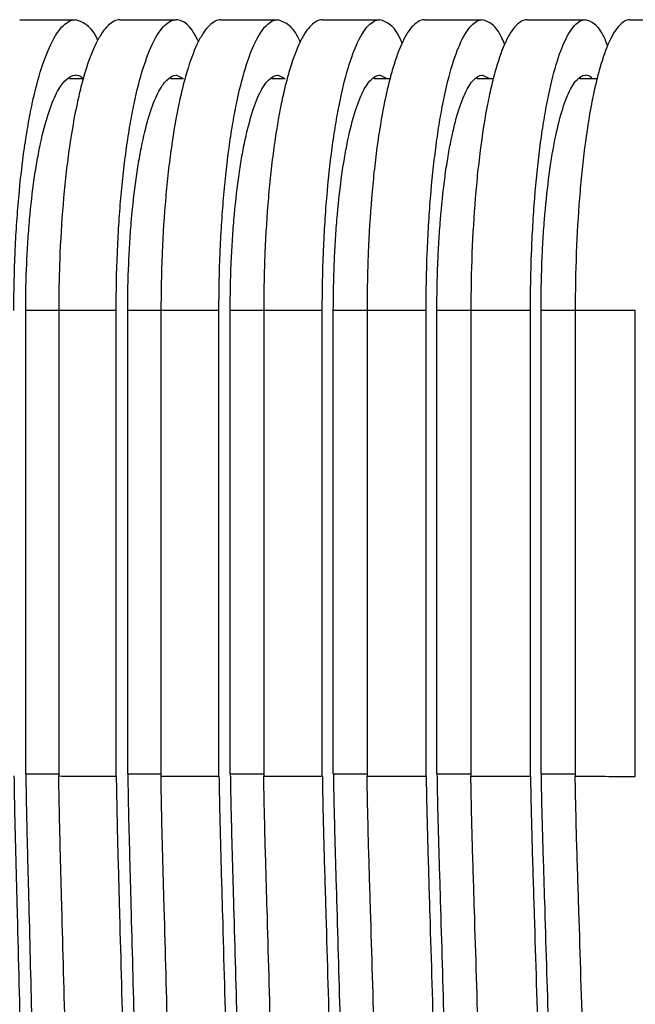
# Paper-space layout '_Back' of a CAD drawing. Units: millimetres. Extents: x -463 to 463, y 0 to 755.
# Drawn here: x -293 to -260, y 595 to 648 of the extents above; entities that cross this region are included whole.
import ezdxf

# ---------------------------------------------------------------- set-up
doc = ezdxf.new("R2010")
doc.units = ezdxf.units.MM

psp = doc.layouts.new('_Back')

# ---------------------------------------------------------------- linework, layer by layer
at = {"color": 7, "linetype": 'Continuous', "lineweight": 25}
for p, q in [((-284.051, 644.999), (-284.441, 645.199)), ((-278.568, 644.999), (-278.965, 645.199)), ((-273.056, 644.999), (-273.461, 645.199)), ((-267.515, 644.999), (-267.929, 645.199)), ((-289.456, 644.999), (-290.205, 644.999)), ((-284.051, 644.999), (-284.754, 644.999)), ((-278.568, 644.999), (-279.273, 644.999)), ((-272.896, 644.999), (-273.763, 644.999)), ((-267.323, 644.999), (-268.226, 644.999)), ((-261.721, 644.999), (-262.661, 644.999)), ((-292.56, 607.493), (-292.56, 632.5)), ((-290.778, 632.5), (-290.778, 607.379)), ((-287.679, 607.376), (-287.679, 632.5)), ((-287.056, 607.493), (-287.056, 632.5)), ((-285.262, 632.5), (-285.262, 607.375)), ((-282.133, 607.373), (-282.133, 632.5)), ((-281.523, 607.493), (-281.523, 632.5)), ((-279.717, 632.5), (-279.717, 607.371)), ((-276.557, 607.369), (-276.557, 632.5)), ((-275.962, 607.493), (-275.962, 632.5)), ((-274.143, 632.5), (-274.143, 607.368)), ((-270.954, 607.366), (-270.954, 632.5)), ((-270.372, 607.493), (-270.372, 632.5)), ((-268.54, 632.5), (-268.54, 607.364)), ((-265.324, 607.363), (-265.324, 632.5)), ((-264.756, 607.492), (-264.756, 632.5)), ((-262.91, 632.5), (-262.91, 607.362)), ((-259.668, 607.36), (-259.668, 632.5))]:
    psp.add_line(p, q, dxfattribs=at)
at = {"color": 8, "linetype": 'Continuous', "lineweight": 25}
for p, q in [((-290.778, 632.5), (-292.56, 632.5)), ((-285.262, 632.5), (-287.056, 632.5)), ((-279.717, 632.5), (-281.523, 632.5)), ((-268.54, 632.5), (-270.372, 632.5)), ((-262.91, 632.5), (-264.756, 632.5)), ((-292.56, 607.5), (-290.778, 607.5)), ((-281.523, 607.5), (-279.717, 607.5)), ((-275.962, 607.5), (-274.143, 607.5)), ((-270.372, 607.5), (-268.54, 607.5)), ((-264.756, 607.5), (-262.91, 607.5))]:
    psp.add_line(p, q, dxfattribs=at)
at = {"color": 7, "linetype": 'Continuous', "lineweight": 25}
for points, knots in [([(-293.197, 632.5), (-293.197, 633.551), (-293.175, 634.584), (-293.11, 636.106), (-293.083, 636.609), (-293.018, 637.606), (-292.98, 638.099), (-292.852, 639.532), (-292.748, 640.436), (-292.565, 641.716), (-292.498, 642.133), (-292.359, 642.925), (-292.285, 643.301), (-292.055, 644.375), (-291.887, 645.018), (-291.525, 646.149), (-291.336, 646.622), (-291.04, 647.198), (-290.939, 647.368), (-290.734, 647.663), (-290.629, 647.788), (-290.314, 648.088), (-290.102, 648.192), (-289.887, 648.2)], [0, 0, 0, 0, 0.125, 0.125, 0.1875, 0.1875, 0.25, 0.25, 0.375, 0.375, 0.4375, 0.4375, 0.5, 0.5, 0.625, 0.625, 0.75, 0.75, 0.8125, 0.8125, 0.875, 0.875, 1, 1, 1, 1]), ([(-287.471, 648.2), (-287.686, 648.192), (-287.897, 648.088), (-288.21, 647.791), (-288.313, 647.669), (-288.518, 647.375), (-288.62, 647.203), (-288.918, 646.623), (-289.107, 646.151), (-289.375, 645.313), (-289.462, 645.013), (-289.631, 644.366), (-289.712, 644.023), (-289.943, 642.946), (-290.082, 642.162), (-290.265, 640.885), (-290.323, 640.439), (-290.428, 639.527), (-290.475, 639.061), (-290.602, 637.636), (-290.667, 636.649), (-290.733, 635.109), (-290.75, 634.59), (-290.772, 633.549), (-290.778, 633.026), (-290.778, 632.5)], [0, 0, 0, 0, 0.125, 0.125, 0.1875, 0.1875, 0.25, 0.25, 0.375, 0.375, 0.4375, 0.4375, 0.5, 0.5, 0.625, 0.625, 0.6875, 0.6875, 0.75, 0.75, 0.875, 0.875, 0.9375, 0.9375, 1, 1, 1, 1]), ([(-288.663, 647.083), (-288.668, 647.096), (-288.852, 647.514), (-289.264, 647.988), (-289.673, 648.127), (-289.887, 648.2)], [0, 0, 0, 0, 0.0148721, 0.4861679, 1, 1, 1, 1]), ([(-287.679, 632.5), (-287.679, 633.55), (-287.658, 634.582), (-287.594, 636.104), (-287.568, 636.606), (-287.504, 637.603), (-287.467, 638.096), (-287.342, 639.527), (-287.241, 640.431), (-287.061, 641.712), (-286.996, 642.128), (-286.86, 642.92), (-286.788, 643.297), (-286.563, 644.372), (-286.399, 645.014), (-286.044, 646.147), (-285.859, 646.62), (-285.569, 647.197), (-285.471, 647.367), (-285.27, 647.662), (-285.167, 647.787), (-284.859, 648.088), (-284.651, 648.192), (-284.44, 648.2)], [0, 0, 0, 0, 0.125, 0.125, 0.1875, 0.1875, 0.25, 0.25, 0.375, 0.375, 0.4375, 0.4375, 0.5, 0.5, 0.625, 0.625, 0.75, 0.75, 0.8125, 0.8125, 0.875, 0.875, 1, 1, 1, 1]), ([(-282.026, 648.2), (-282.237, 648.192), (-282.444, 648.088), (-282.75, 647.79), (-282.851, 647.668), (-283.052, 647.374), (-283.152, 647.202), (-283.443, 646.621), (-283.628, 646.148), (-283.89, 645.31), (-283.976, 645.009), (-284.141, 644.362), (-284.22, 644.019), (-284.446, 642.942), (-284.582, 642.158), (-284.761, 640.88), (-284.817, 640.435), (-284.92, 639.523), (-284.966, 639.057), (-285.09, 637.633), (-285.154, 636.646), (-285.219, 635.107), (-285.235, 634.588), (-285.257, 633.548), (-285.262, 633.025), (-285.262, 632.5)], [0, 0, 0, 0, 0.125, 0.125, 0.1875, 0.1875, 0.25, 0.25, 0.375, 0.375, 0.4375, 0.4375, 0.5, 0.5, 0.625, 0.625, 0.6875, 0.6875, 0.75, 0.75, 0.875, 0.875, 0.9375, 0.9375, 1, 1, 1, 1]), ([(-283.227, 647.006), (-283.344, 647.229), (-283.641, 647.797), (-284.055, 648.133), (-284.344, 648.183), (-284.44, 648.2)], [0, 0, 0, 0, 0.302219, 0.766495, 1, 1, 1, 1]), ([(-282.133, 632.5), (-282.133, 633.55), (-282.111, 634.581), (-282.049, 636.101), (-282.023, 636.604), (-281.961, 637.599), (-281.925, 638.092), (-281.803, 639.523), (-281.704, 640.427), (-281.529, 641.707), (-281.465, 642.123), (-281.332, 642.916), (-281.262, 643.293), (-281.041, 644.368), (-280.881, 645.011), (-280.534, 646.144), (-280.353, 646.618), (-280.07, 647.196), (-279.973, 647.366), (-279.777, 647.661), (-279.676, 647.787), (-279.374, 648.088), (-279.171, 648.192), (-278.965, 648.2)], [0, 0, 0, 0, 0.125, 0.125, 0.1875, 0.1875, 0.25, 0.25, 0.375, 0.375, 0.4375, 0.4375, 0.5, 0.5, 0.625, 0.625, 0.75, 0.75, 0.8125, 0.8125, 0.875, 0.875, 1, 1, 1, 1]), ([(-276.552, 648.2), (-276.758, 648.192), (-276.961, 648.088), (-277.26, 647.79), (-277.359, 647.667), (-277.556, 647.373), (-277.653, 647.201), (-277.938, 646.62), (-278.119, 646.146), (-278.376, 645.307), (-278.46, 645.006), (-278.621, 644.358), (-278.699, 644.015), (-278.92, 642.938), (-279.052, 642.154), (-279.228, 640.876), (-279.282, 640.43), (-279.383, 639.519), (-279.428, 639.053), (-279.549, 637.629), (-279.611, 636.643), (-279.674, 635.104), (-279.69, 634.586), (-279.711, 633.547), (-279.717, 633.025), (-279.717, 632.5)], [0, 0, 0, 0, 0.125, 0.125, 0.1875, 0.1875, 0.25, 0.25, 0.375, 0.375, 0.4375, 0.4375, 0.5, 0.5, 0.625, 0.625, 0.6875, 0.6875, 0.75, 0.75, 0.875, 0.875, 0.9375, 0.9375, 1, 1, 1, 1]), ([(-277.741, 646.971), (-277.759, 647.013), (-277.945, 647.465), (-278.356, 647.982), (-278.754, 648.124), (-278.965, 648.2)], [0, 0, 0, 0, 0.0456682, 0.4934752, 1, 1, 1, 1]), ([(-276.557, 632.5), (-276.557, 633.549), (-276.537, 634.579), (-276.476, 636.099), (-276.451, 636.601), (-276.39, 637.596), (-276.355, 638.088), (-276.236, 639.519), (-276.139, 640.422), (-275.968, 641.703), (-275.906, 642.119), (-275.775, 642.911), (-275.707, 643.289), (-275.491, 644.364), (-275.335, 645.007), (-274.996, 646.142), (-274.818, 646.616), (-274.541, 647.194), (-274.447, 647.365), (-274.255, 647.661), (-274.157, 647.786), (-273.861, 648.087), (-273.662, 648.192), (-273.461, 648.2)], [0, 0, 0, 0, 0.125, 0.125, 0.1875, 0.1875, 0.25, 0.25, 0.375, 0.375, 0.4375, 0.4375, 0.5, 0.5, 0.625, 0.625, 0.75, 0.75, 0.8125, 0.8125, 0.875, 0.875, 1, 1, 1, 1]), ([(-271.049, 648.2), (-271.251, 648.192), (-271.449, 648.087), (-271.742, 647.789), (-271.838, 647.666), (-272.03, 647.372), (-272.126, 647.199), (-272.405, 646.618), (-272.582, 646.144), (-272.833, 645.304), (-272.914, 645.003), (-273.072, 644.355), (-273.148, 644.011), (-273.364, 642.934), (-273.493, 642.149), (-273.665, 640.871), (-273.719, 640.425), (-273.816, 639.514), (-273.86, 639.049), (-273.979, 637.626), (-274.039, 636.64), (-274.101, 635.102), (-274.117, 634.585), (-274.137, 633.546), (-274.143, 633.024), (-274.143, 632.5)], [0, 0, 0, 0, 0.125, 0.125, 0.1875, 0.1875, 0.25, 0.25, 0.375, 0.375, 0.4375, 0.4375, 0.5, 0.5, 0.625, 0.625, 0.6875, 0.6875, 0.75, 0.75, 0.875, 0.875, 0.9375, 0.9375, 1, 1, 1, 1]), ([(-272.24, 646.905), (-272.273, 646.988), (-272.474, 647.48), (-272.885, 648.002), (-273.265, 648.132), (-273.461, 648.2)], [0, 0, 0, 0, 0.089275, 0.529631, 1, 1, 1, 1]), ([(-270.954, 632.5), (-270.954, 633.548), (-270.934, 634.578), (-270.875, 636.096), (-270.85, 636.598), (-270.791, 637.592), (-270.757, 638.085), (-270.641, 639.515), (-270.546, 640.418), (-270.379, 641.698), (-270.318, 642.114), (-270.191, 642.907), (-270.124, 643.285), (-269.914, 644.36), (-269.761, 645.004), (-269.429, 646.139), (-269.256, 646.614), (-268.985, 647.193), (-268.893, 647.364), (-268.705, 647.66), (-268.609, 647.785), (-268.32, 648.087), (-268.126, 648.192), (-267.929, 648.2)], [0, 0, 0, 0, 0.125, 0.125, 0.1875, 0.1875, 0.25, 0.25, 0.375, 0.375, 0.4375, 0.4375, 0.5, 0.5, 0.625, 0.625, 0.75, 0.75, 0.8125, 0.8125, 0.875, 0.875, 1, 1, 1, 1]), ([(-265.517, 648.2), (-265.714, 648.192), (-265.908, 648.087), (-266.194, 647.789), (-266.289, 647.666), (-266.477, 647.371), (-266.57, 647.198), (-266.843, 646.616), (-267.016, 646.141), (-267.261, 645.301), (-267.341, 644.999), (-267.495, 644.351), (-267.569, 644.007), (-267.78, 642.93), (-267.906, 642.145), (-268.074, 640.867), (-268.126, 640.421), (-268.222, 639.51), (-268.265, 639.046), (-268.38, 637.623), (-268.44, 636.637), (-268.52, 634.588), (-268.54, 633.548), (-268.54, 632.5)], [0, 0, 0, 0, 0.125, 0.125, 0.1875, 0.1875, 0.25, 0.25, 0.375, 0.375, 0.4375, 0.4375, 0.5, 0.5, 0.625, 0.625, 0.6875, 0.6875, 0.75, 0.75, 0.875, 0.875, 1, 1, 1, 1]), ([(-266.709, 646.838), (-266.76, 646.964), (-266.974, 647.496), (-267.386, 648.021), (-267.748, 648.14), (-267.929, 648.2)], [0, 0, 0, 0, 0.1334903, 0.5659481, 1, 1, 1, 1]), ([(-265.324, 632.5), (-265.324, 633.547), (-265.305, 634.576), (-265.247, 636.094), (-265.223, 636.595), (-265.165, 637.589), (-265.132, 638.081), (-265.018, 639.511), (-264.926, 640.414), (-264.763, 641.694), (-264.704, 642.11), (-264.579, 642.903), (-264.514, 643.281), (-264.309, 644.357), (-264.159, 645), (-263.836, 646.136), (-263.666, 646.612), (-263.402, 647.192), (-263.312, 647.362), (-263.128, 647.659), (-263.035, 647.785), (-262.752, 648.087), (-262.562, 648.192), (-262.369, 648.2)], [0, 0, 0, 0, 0.125, 0.125, 0.1875, 0.1875, 0.25, 0.25, 0.375, 0.375, 0.4375, 0.4375, 0.5, 0.5, 0.625, 0.625, 0.75, 0.75, 0.8125, 0.8125, 0.875, 0.875, 1, 1, 1, 1]), ([(-259.958, 648.2), (-260.151, 648.192), (-260.34, 648.087), (-260.62, 647.788), (-260.712, 647.665), (-260.896, 647.37), (-260.987, 647.197), (-261.253, 646.614), (-261.422, 646.139), (-261.662, 645.298), (-261.74, 644.996), (-261.89, 644.347), (-261.963, 644.004), (-262.168, 642.926), (-262.292, 642.141), (-262.455, 640.863), (-262.506, 640.417), (-262.599, 639.506), (-262.641, 639.042), (-262.754, 637.62), (-262.812, 636.635), (-262.89, 634.586), (-262.91, 633.547), (-262.91, 632.5)], [0, 0, 0, 0, 0.125, 0.125, 0.1875, 0.1875, 0.25, 0.25, 0.375, 0.375, 0.4375, 0.4375, 0.5, 0.5, 0.625, 0.625, 0.6875, 0.6875, 0.75, 0.75, 0.875, 0.875, 1, 1, 1, 1]), ([(-261.15, 646.769), (-261.217, 646.938), (-261.446, 647.511), (-261.859, 648.038), (-262.203, 648.147), (-262.369, 648.2)], [0, 0, 0, 0, 0.177228, 0.601312, 1, 1, 1, 1]), ([(-292.56, 632.5), (-292.56, 633.349), (-292.542, 634.184), (-292.49, 635.414), (-292.468, 635.82), (-292.416, 636.626), (-292.385, 637.024), (-292.282, 638.182), (-292.198, 638.913), (-292.05, 639.948), (-291.996, 640.284), (-291.884, 640.925), (-291.824, 641.229), (-291.638, 642.098), (-291.503, 642.618), (-291.21, 643.533), (-291.057, 643.916), (-290.818, 644.383), (-290.737, 644.521), (-290.571, 644.761), (-290.487, 644.862), (-290.232, 645.106), (-290.061, 645.192), (-289.887, 645.199)], [0, 0, 0, 0, 0.125, 0.125, 0.1875, 0.1875, 0.25, 0.25, 0.375, 0.375, 0.4375, 0.4375, 0.5, 0.5, 0.625, 0.625, 0.75, 0.75, 0.8125, 0.8125, 0.875, 0.875, 1, 1, 1, 1]), ([(-289.448, 644.99), (-289.472, 645.018), (-289.616, 645.184), (-289.764, 645.192), (-289.887, 645.199)], [0, 0, 0, 0, 0.170163, 1, 1, 1, 1]), ([(-287.056, 632.5), (-287.056, 633.349), (-287.039, 634.183), (-286.987, 635.412), (-286.966, 635.818), (-286.915, 636.623), (-286.885, 637.021), (-286.784, 638.179), (-286.702, 638.909), (-286.557, 639.944), (-286.505, 640.28), (-286.395, 640.921), (-286.337, 641.226), (-286.155, 642.095), (-286.022, 642.615), (-285.736, 643.531), (-285.586, 643.914), (-285.353, 644.382), (-285.273, 644.52), (-285.111, 644.76), (-285.028, 644.862), (-284.779, 645.106), (-284.611, 645.192), (-284.441, 645.199)], [0, 0, 0, 0, 0.125, 0.125, 0.1875, 0.1875, 0.25, 0.25, 0.375, 0.375, 0.4375, 0.4375, 0.5, 0.5, 0.625, 0.625, 0.75, 0.75, 0.8125, 0.8125, 0.875, 0.875, 1, 1, 1, 1]), ([(-281.523, 632.5), (-281.523, 633.348), (-281.506, 634.181), (-281.456, 635.41), (-281.435, 635.816), (-281.385, 636.62), (-281.356, 637.018), (-281.257, 638.175), (-281.177, 638.905), (-281.036, 639.94), (-280.985, 640.277), (-280.877, 640.917), (-280.82, 641.222), (-280.642, 642.092), (-280.513, 642.612), (-280.233, 643.529), (-280.086, 643.913), (-279.858, 644.381), (-279.78, 644.519), (-279.621, 644.759), (-279.54, 644.861), (-279.296, 645.106), (-279.132, 645.192), (-278.965, 645.199)], [0, 0, 0, 0, 0.125, 0.125, 0.1875, 0.1875, 0.25, 0.25, 0.375, 0.375, 0.4375, 0.4375, 0.5, 0.5, 0.625, 0.625, 0.75, 0.75, 0.8125, 0.8125, 0.875, 0.875, 1, 1, 1, 1]), ([(-275.962, 632.5), (-275.962, 633.348), (-275.945, 634.18), (-275.896, 635.408), (-275.876, 635.813), (-275.827, 636.617), (-275.798, 637.016), (-275.702, 638.172), (-275.624, 638.902), (-275.486, 639.937), (-275.436, 640.273), (-275.33, 640.914), (-275.275, 641.219), (-275.101, 642.089), (-274.975, 642.609), (-274.701, 643.527), (-274.558, 643.911), (-274.334, 644.38), (-274.258, 644.518), (-274.103, 644.758), (-274.023, 644.86), (-273.785, 645.106), (-273.624, 645.192), (-273.461, 645.199)], [0, 0, 0, 0, 0.125, 0.125, 0.1875, 0.1875, 0.25, 0.25, 0.375, 0.375, 0.4375, 0.4375, 0.5, 0.5, 0.625, 0.625, 0.75, 0.75, 0.8125, 0.8125, 0.875, 0.875, 1, 1, 1, 1]), ([(-270.372, 632.5), (-270.372, 633.347), (-270.356, 634.179), (-270.308, 635.406), (-270.288, 635.811), (-270.241, 636.615), (-270.213, 637.013), (-270.119, 638.169), (-270.043, 638.898), (-269.908, 639.933), (-269.859, 640.269), (-269.756, 640.911), (-269.702, 641.216), (-269.532, 642.086), (-269.409, 642.606), (-269.141, 643.525), (-269.001, 643.91), (-268.782, 644.379), (-268.708, 644.517), (-268.556, 644.758), (-268.479, 644.86), (-268.245, 645.106), (-268.088, 645.192), (-267.929, 645.199)], [0, 0, 0, 0, 0.125, 0.125, 0.1875, 0.1875, 0.25, 0.25, 0.375, 0.375, 0.4375, 0.4375, 0.5, 0.5, 0.625, 0.625, 0.75, 0.75, 0.8125, 0.8125, 0.875, 0.875, 1, 1, 1, 1]), ([(-264.756, 632.5), (-264.756, 633.346), (-264.74, 634.178), (-264.693, 635.404), (-264.674, 635.809), (-264.627, 636.612), (-264.6, 637.01), (-264.509, 638.165), (-264.434, 638.895), (-264.302, 639.929), (-264.255, 640.266), (-264.154, 640.907), (-264.102, 641.212), (-263.936, 642.083), (-263.815, 642.603), (-263.554, 643.523), (-263.417, 643.908), (-263.204, 644.378), (-263.131, 644.516), (-262.983, 644.757), (-262.907, 644.859), (-262.679, 645.106), (-262.525, 645.192), (-262.37, 645.199)], [0, 0, 0, 0, 0.125, 0.125, 0.1875, 0.1875, 0.25, 0.25, 0.375, 0.375, 0.4375, 0.4375, 0.5, 0.5, 0.625, 0.625, 0.75, 0.75, 0.8125, 0.8125, 0.875, 0.875, 1, 1, 1, 1]), ([(-261.961, 644.999), (-261.964, 645.003), (-262.096, 645.187), (-262.234, 645.193), (-262.37, 645.199)], [0, 0, 0, 0, 0.021004, 1, 1, 1, 1]), ([(-292.559, 607.493), (-292.541, 606.381), (-292.519, 605.272), (-292.479, 603.612), (-292.464, 603.059), (-292.436, 601.953), (-292.365, 599.189), (-292.181, 592.002), (-291.786, 576.52), (-291.45, 563.249), (-290.781, 536.705), (-290.339, 519.005), (-289.031, 465.899), (-288.179, 430.483), (-287.352, 395.053)], [0, 0, 0, 0, 0.015625, 0.015625, 0.023437, 0.023437, 0.03125, 0.0625, 0.125, 0.25, 0.25, 0.5, 0.5, 1, 1, 1, 1]), ([(-287.055, 607.493), (-287.037, 606.369), (-287.013, 605.248), (-286.971, 603.571), (-286.956, 603.013), (-286.926, 601.896), (-286.851, 599.104), (-286.656, 591.846), (-286.237, 576.211), (-285.881, 562.808), (-285.172, 536), (-284.703, 518.125), (-283.312, 464.492), (-282.403, 428.724), (-281.518, 392.941)], [0, 0, 0, 0, 0.015625, 0.015625, 0.023437, 0.023437, 0.03125, 0.0625, 0.125, 0.25, 0.25, 0.5, 0.5, 1, 1, 1, 1]), ([(-281.521, 607.493), (-281.503, 606.359), (-281.479, 605.228), (-281.434, 603.538), (-281.418, 602.975), (-281.387, 601.85), (-281.308, 599.036), (-281.103, 591.721), (-280.664, 575.964), (-280.29, 562.456), (-279.544, 535.438), (-279.05, 517.424), (-277.583, 463.371), (-276.623, 427.324), (-275.685, 391.261)], [0, 0, 0, 0, 0.015625, 0.015625, 0.023437, 0.023437, 0.03125, 0.0625, 0.125, 0.25, 0.25, 0.5, 0.5, 1, 1, 1, 1]), ([(-275.96, 607.493), (-275.941, 606.35), (-275.916, 605.212), (-275.87, 603.511), (-275.853, 602.945), (-275.82, 601.813), (-275.738, 598.982), (-275.525, 591.621), (-275.066, 575.766), (-274.675, 562.175), (-273.896, 534.991), (-273.38, 516.865), (-271.845, 462.479), (-270.837, 426.209), (-269.851, 389.924)], [0, 0, 0, 0, 0.015625, 0.015625, 0.023438, 0.023438, 0.03125, 0.0625, 0.125, 0.25, 0.25, 0.5, 0.5, 1, 1, 1, 1]), ([(-270.37, 607.493), (-270.351, 606.343), (-270.326, 605.198), (-270.278, 603.488), (-270.26, 602.92), (-270.226, 601.782), (-270.141, 598.937), (-269.92, 591.541), (-269.445, 575.609), (-269.039, 561.951), (-268.23, 534.634), (-267.694, 516.421), (-266.097, 461.77), (-265.047, 425.324), (-264.017, 388.862)], [0, 0, 0, 0, 0.015625, 0.015625, 0.023437, 0.023437, 0.03125, 0.0625, 0.125, 0.25, 0.25, 0.5, 0.5, 1, 1, 1, 1]), ([(-264.754, 607.493), (-264.735, 606.337), (-264.709, 605.186), (-264.659, 603.47), (-264.641, 602.899), (-264.606, 601.757), (-264.518, 598.901), (-264.29, 591.477), (-263.8, 575.484), (-263.381, 561.774), (-262.546, 534.353), (-261.992, 516.07), (-260.34, 461.212), (-259.252, 424.628), (-258.183, 388.027)], [0, 0, 0, 0, 0.015625, 0.015625, 0.023437, 0.023437, 0.03125, 0.0625, 0.125, 0.25, 0.25, 0.5, 0.5, 1, 1, 1, 1]), ([(-290.894, 383.444), (-291.734, 420.797), (-292.607, 458.132), (-293.957, 514.113), (-294.413, 532.769), (-295.108, 560.749), (-295.457, 574.738), (-295.868, 591.055), (-296.06, 598.631), (-296.134, 601.545), (-296.164, 602.71), (-296.179, 603.293), (-296.221, 605.043), (-296.243, 606.212), (-296.262, 607.383)], [0, 0, 0, 0, 0.5, 0.5, 0.75, 0.75, 0.875, 0.9375, 0.96875, 0.976562, 0.976562, 0.984375, 0.984375, 1, 1, 1, 1]), ([(-293.196, 607.381), (-293.176, 606.129), (-293.151, 604.88), (-293.105, 603.012), (-293.088, 602.39), (-293.056, 601.146), (-292.975, 598.034), (-292.766, 589.945), (-292.318, 572.52), (-291.938, 557.583), (-291.182, 527.704), (-290.684, 507.782), (-289.215, 448), (-288.265, 408.129), (-287.352, 368.237)], [0, 0, 0, 0, 0.015625, 0.015625, 0.023437, 0.023437, 0.03125, 0.0625, 0.125, 0.25, 0.25, 0.5, 0.5, 1, 1, 1, 1]), ([(-290.779, 607.379), (-290.263, 607.378), (-289.231, 607.378), (-288.197, 607.377), (-287.68, 607.376)], [0, 0, 0, 0, 0.5, 1, 1, 1, 1]), ([(-285.046, 381.208), (-285.95, 418.933), (-286.885, 456.64), (-288.327, 513.178), (-288.813, 532.02), (-289.552, 560.278), (-289.923, 574.406), (-290.36, 590.886), (-290.563, 598.537), (-290.642, 601.48), (-290.673, 602.657), (-290.689, 603.245), (-290.733, 605.013), (-290.757, 606.194), (-290.776, 607.379)], [0, 0, 0, 0, 0.5, 0.5, 0.75, 0.75, 0.875, 0.9375, 0.96875, 0.976562, 0.976562, 0.984375, 0.984375, 1, 1, 1, 1]), ([(-287.678, 607.377), (-287.657, 606.123), (-287.632, 604.873), (-287.584, 603.004), (-287.566, 602.382), (-287.532, 601.137), (-287.448, 598.025), (-287.229, 589.933), (-286.76, 572.502), (-286.361, 557.56), (-285.567, 527.673), (-285.044, 507.744), (-283.494, 447.944), (-282.489, 408.06), (-281.518, 368.155)], [0, 0, 0, 0, 0.015625, 0.015625, 0.023437, 0.023437, 0.03125, 0.0625, 0.125, 0.25, 0.25, 0.5, 0.5, 1, 1, 1, 1]), ([(-285.263, 607.375), (-284.742, 607.374), (-283.7, 607.374), (-282.656, 607.373), (-282.134, 607.373)], [0, 0, 0, 0, 0.5, 1, 1, 1, 1]), ([(-279.198, 379.427), (-280.161, 417.449), (-281.154, 455.452), (-282.679, 512.433), (-283.193, 531.423), (-283.972, 559.903), (-284.363, 574.141), (-284.823, 590.75), (-285.037, 598.461), (-285.12, 601.427), (-285.153, 602.613), (-285.17, 603.206), (-285.216, 604.988), (-285.241, 606.18), (-285.26, 607.375)], [0, 0, 0, 0, 0.5, 0.5, 0.75, 0.75, 0.875, 0.9375, 0.96875, 0.976563, 0.976563, 0.984375, 0.984375, 1, 1, 1, 1]), ([(-282.131, 607.373), (-282.11, 606.118), (-282.084, 604.867), (-282.034, 602.998), (-282.016, 602.376), (-281.981, 601.131), (-281.893, 598.019), (-281.665, 589.928), (-281.177, 572.501), (-280.76, 557.561), (-279.932, 527.678), (-279.385, 507.752), (-277.764, 447.962), (-276.708, 408.084), (-275.685, 368.185)], [0, 0, 0, 0, 0.015625, 0.015625, 0.023438, 0.023438, 0.03125, 0.0625, 0.125, 0.25, 0.25, 0.5, 0.5, 1, 1, 1, 1]), ([(-279.718, 607.371), (-279.192, 607.371), (-278.14, 607.37), (-277.086, 607.369), (-276.558, 607.369)], [0, 0, 0, 0, 0.5, 1, 1, 1, 1]), ([(-273.35, 378.003), (-274.368, 416.261), (-275.413, 454.501), (-277.014, 511.836), (-277.553, 530.944), (-278.369, 559.6), (-278.778, 573.927), (-279.259, 590.64), (-279.483, 598.399), (-279.569, 601.384), (-279.604, 602.577), (-279.621, 603.174), (-279.67, 604.967), (-279.695, 606.167), (-279.715, 607.371)], [0, 0, 0, 0, 0.5, 0.5, 0.75, 0.75, 0.875, 0.9375, 0.96875, 0.976562, 0.976562, 0.984375, 0.984375, 1, 1, 1, 1]), ([(-276.555, 607.369), (-276.545, 606.741), (-276.533, 606.114), (-276.506, 604.863), (-276.491, 604.239), (-276.457, 602.993), (-276.438, 602.372), (-276.401, 601.128), (-276.311, 598.018), (-276.075, 589.931), (-275.569, 572.512), (-275.137, 557.58), (-274.278, 527.713), (-273.71, 507.798), (-272.024, 448.04), (-270.922, 408.183), (-269.851, 368.305)], [0, 0, 0, 0, 0.007812, 0.007812, 0.015625, 0.015625, 0.023437, 0.023437, 0.03125, 0.0625, 0.125, 0.25, 0.25, 0.5, 0.5, 1, 1, 1, 1]), ([(-274.144, 607.368), (-273.613, 607.367), (-272.551, 607.367), (-271.487, 607.366), (-270.956, 607.366)], [0, 0, 0, 0, 0.5000002, 1, 1, 1, 1]), ([(-267.502, 376.862), (-268.569, 415.31), (-269.662, 453.738), (-271.332, 511.357), (-271.894, 530.559), (-272.742, 559.357), (-273.169, 573.755), (-273.668, 590.551), (-273.901, 598.348), (-273.99, 601.347), (-274.026, 602.547), (-274.045, 603.146), (-274.078, 604.348), (-274.093, 604.95), (-274.119, 606.157), (-274.13, 606.762), (-274.14, 607.368)], [0, 0, 0, 0, 0.5, 0.5, 0.75, 0.75, 0.875, 0.9375, 0.96875, 0.976562, 0.976562, 0.984375, 0.984375, 0.992187, 0.992187, 1, 1, 1, 1]), ([(-270.952, 607.366), (-270.942, 606.737), (-270.93, 606.11), (-270.903, 604.859), (-270.887, 604.235), (-270.852, 602.99), (-270.832, 602.369), (-270.795, 601.126), (-270.701, 598.019), (-270.459, 589.939), (-269.937, 572.535), (-269.492, 557.615), (-268.605, 527.773), (-268.018, 507.874), (-266.274, 448.167), (-265.132, 408.344), (-264.017, 368.499)], [0, 0, 0, 0, 0.007812, 0.007812, 0.015625, 0.015625, 0.023437, 0.023437, 0.03125, 0.0625, 0.125, 0.25, 0.25, 0.5, 0.5, 1, 1, 1, 1]), ([(-268.541, 607.364), (-268.006, 607.364), (-266.935, 607.364), (-265.862, 607.363), (-265.325, 607.363)], [0, 0, 0, 0, 0.5, 1, 1, 1, 1]), ([(-261.655, 375.951), (-262.766, 414.549), (-263.902, 453.128), (-265.633, 510.973), (-266.215, 530.25), (-267.094, 559.162), (-267.534, 573.616), (-268.051, 590.478), (-268.291, 598.306), (-268.384, 601.317), (-268.421, 602.521), (-268.44, 603.123), (-268.474, 604.33), (-268.49, 604.934), (-268.516, 606.147), (-268.528, 606.755), (-268.538, 607.365)], [0, 0, 0, 0, 0.5, 0.5, 0.75, 0.75, 0.875, 0.9375, 0.96875, 0.976562, 0.976562, 0.984375, 0.984375, 0.992187, 0.992187, 1, 1, 1, 1]), ([(-265.322, 607.363), (-265.312, 606.734), (-265.3, 606.107), (-265.272, 604.856), (-265.256, 604.232), (-265.22, 602.988), (-265.2, 602.368), (-265.162, 601.127), (-265.066, 598.022), (-264.817, 589.951), (-264.281, 572.566), (-263.825, 557.663), (-262.914, 527.853), (-262.31, 507.977), (-260.514, 448.335), (-259.336, 408.557), (-258.183, 368.757)], [0, 0, 0, 0, 0.007812, 0.007812, 0.015625, 0.015625, 0.023437, 0.023437, 0.03125, 0.0625, 0.125, 0.25, 0.25, 0.5, 0.5, 1, 1, 1, 1]), ([(-262.911, 607.362), (-262.371, 607.361), (-261.292, 607.361), (-260.21, 607.36), (-259.669, 607.36)], [0, 0, 0, 0, 0.5, 1, 1, 1, 1]), ([(-255.807, 375.229), (-256.958, 413.947), (-258.132, 452.644), (-259.918, 510.667), (-260.518, 530.005), (-261.423, 559.006), (-261.877, 573.505), (-262.408, 590.419), (-262.655, 598.272), (-262.75, 601.292), (-262.789, 602.5), (-262.808, 603.103), (-262.843, 604.314), (-262.859, 604.921), (-262.886, 606.139), (-262.898, 606.75), (-262.908, 607.362)], [0, 0, 0, 0, 0.5, 0.5, 0.75, 0.75, 0.875, 0.9375, 0.96875, 0.976563, 0.976563, 0.984375, 0.984375, 0.992188, 0.992188, 1, 1, 1, 1])]:
    psp.add_open_spline(points, degree=3, knots=knots, dxfattribs=at)
for points in [[(-292.885, 648.2), (-291.887, 648.2), (-290.888, 648.2), (-289.887, 648.2)], [(-287.471, 648.2), (-286.462, 648.2), (-285.452, 648.2), (-284.44, 648.2)], [(-282.026, 648.2), (-281.007, 648.2), (-279.987, 648.2), (-278.965, 648.2)], [(-276.552, 648.2), (-275.523, 648.2), (-274.493, 648.2), (-273.461, 648.2)], [(-271.049, 648.2), (-270.01, 648.2), (-268.97, 648.2), (-267.929, 648.2)], [(-265.517, 648.2), (-264.469, 648.2), (-263.42, 648.2), (-262.369, 648.2)], [(-259.958, 648.2), (-258.901, 648.2), (-257.843, 648.2), (-256.783, 648.2)], [(-287.679, 632.5), (-288.714, 632.5), (-289.746, 632.5), (-290.778, 632.5)], [(-282.133, 632.5), (-283.177, 632.5), (-284.22, 632.5), (-285.262, 632.5)], [(-276.557, 632.5), (-277.612, 632.5), (-278.665, 632.5), (-279.717, 632.5)], [(-270.954, 632.5), (-272.018, 632.5), (-273.081, 632.5), (-274.143, 632.5)], [(-265.324, 632.5), (-266.397, 632.5), (-267.469, 632.5), (-268.54, 632.5)], [(-259.668, 632.5), (-260.75, 632.5), (-261.83, 632.5), (-262.91, 632.5)]]:
    psp.add_open_spline(points, degree=3, dxfattribs=at)
at = {"color": 8, "linetype": 'Continuous', "lineweight": 25}
for points, knots in [([(-274.143, 632.5), (-274.656, 632.5), (-275.269, 632.5), (-275.865, 632.5), (-275.962, 632.5)], [0, 0, 0, 0, 0.8377, 1, 1, 1, 1]), ([(-287.056, 607.5), (-286.867, 607.5), (-286.28, 607.5), (-285.673, 607.5), (-285.262, 607.5)], [0, 0, 0, 0, 0.322503, 1, 1, 1, 1])]:
    psp.add_open_spline(points, degree=3, knots=knots, dxfattribs=at)

doc.saveas('drawing.dxf')
